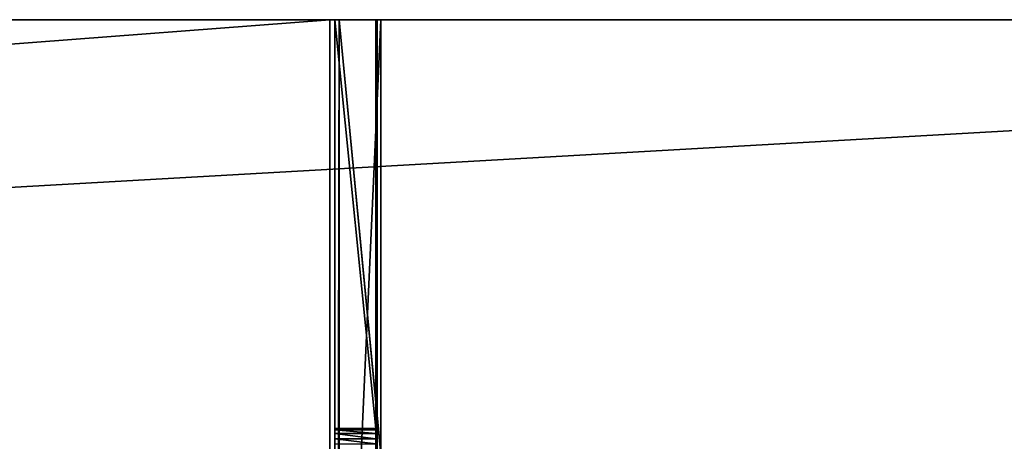
# Model space of a CAD drawing. Units: millimetres. Extents: x -958 to 992, y -250 to 250.
# Drawn here: x 702 to 798, y 208 to 250 of the extents above; entities that cross this region are included whole.
import ezdxf

# ---------------------------------------------------------------- set-up
doc = ezdxf.new("R2010")
doc.units = ezdxf.units.MM
doc.header["$LTSCALE"] = 25.4
doc.layers.get('0').update_dxf_attribs({"true_color": 0xffffff})

# ---------------------------------------------------------------- blocks, each defined once
blk = doc.blocks.new('002230 3D STL.STL')
at = {"color": 27, "true_color": 0x8f4e35}
for p, q in [((1700.25, -2.5, 426), (9.75, -2.5, 450)), ((9.75, -2.5, 450), (1934.75, -2.5, 432.5)), ((9.75, -2.5, 450), (1934.75, -2.5, 432.5)), ((9.75, -2.5, 450), (1959.75, -2.5, 450)), ((1700.25, -2.5, 426), (9.75, -2.5, 450)), ((1959.75, -2.5, 450), (9.75, -112.5, 450)), ((1959.75, -2.5, 450), (9.75, -112.5, 450)), ((9.75, -2.5, 450), (1959.75, -2.5, 450)), ((269.25, -112.5, 410), (1700.25, -2.5, 410)), ((269.25, -112.5, 410), (1700.25, -2.5, 410)), ((269.25, -2.5, 410), (1700.25, -2.5, 410)), ((1700.25, -2.5, 426), (269.25, -2.5, 426)), ((1700.25, -2.5, 426), (269.25, -2.5, 426)), ((1700.25, -2.5, 426), (269.25, -2.5, 410)), ((1700.25, -2.5, 426), (269.25, -2.5, 410)), ((269.25, -2.5, 410), (1700.25, -2.5, 410)), ((1700.25, -2.5, 410), (1700.25, -112.5, 410)), ((1934.75, -2.5, 432.5), (1700.25, -2.5, 426)), ((1705.25, -2.5, 426), (1700.25, -2.5, 426)), ((1934.75, -2.5, 432.5), (1700.25, -2.5, 426)), ((1700.25, -2.5, 426), (1700.25, -2.5, 410)), ((1700.25, -112.5, 410), (1700.25, -2.5, 426)), ((1700.25, -2.5, 426), (1700.25, -112.5, 426)), ((1700.25, -112.5, 410), (1700.25, -2.5, 426)), ((1700.25, -2.5, 410), (1700.25, -112.5, 410)), ((1700.25, -2.5, 426), (1700.25, -2.5, 410)), ((1700.25, -112.5, 426), (1705.25, -2.5, 426)), ((1700.25, -112.5, 426), (1705.25, -2.5, 426)), ((1700.25, -2.5, 426), (1700.25, -112.5, 426)), ((1705.25, -2.5, 426), (1700.25, -2.5, 426)), ((1705.25, -2.5, 410), (1955.75, -2.5, 410)), ((1705.25, -112.5, 410), (1705.25, -2.5, 410)), ((1705.25, -2.5, 410), (1955.75, -2.5, 410)), ((1705.25, -2.5, 410), (1934.75, -2.5, 427.5)), ((1705.25, -2.5, 410), (1934.75, -2.5, 427.5)), ((1705.25, -2.5, 410), (1934.75, -2.5, 432.5)), ((1705.25, -2.5, 410), (1934.75, -2.5, 432.5)), ((1705.25, -2.5, 410), (1705.25, -2.5, 426)), ((1705.25, -2.5, 426), (1934.75, -2.5, 432.5)), ((1705.25, -2.5, 426), (1934.75, -2.5, 432.5)), ((1705.25, -2.5, 426), (1705.25, -112.5, 426)), ((1705.25, -112.5, 426), (1705.25, -2.5, 410)), ((1705.25, -112.5, 410), (1705.25, -2.5, 410)), ((1705.25, -112.5, 426), (1705.25, -2.5, 410)), ((1705.25, -2.5, 426), (1705.25, -112.5, 426)), ((1705.25, -2.5, 410), (1705.25, -2.5, 426))]:
    blk.add_line(p, q, dxfattribs=at)
at = {"color": 0}
for p, q in [((1700.75, -42.5, 426), (1700.75, -2.5, 426)), ((1700.75, -2.5, 426), (1700.75, -42.5, 404)), ((1700.75, -43.5, 403), (1700.75, -2.5, 402.146)), ((1700.75, -2.5, 402.146), (1700.75, -231.5, 402.146)), ((1700.75, -43.5, 403), (1700.75, -2.5, 402.146)), ((1700.75, -43, 403.134), (1700.75, -2.5, 402.146)), ((1700.75, -43, 403.134), (1700.75, -2.5, 402.146)), ((1700.75, -43, 403.134), (1700.75, -2.5, 426)), ((1700.75, -2.5, 426), (1700.75, -2.5, 402.146)), ((1700.75, -43, 403.134), (1700.75, -2.5, 426)), ((1700.75, -42.634, 403.5), (1700.75, -2.5, 426)), ((1700.75, -42.634, 403.5), (1700.75, -2.5, 426)), ((1700.75, -2.5, 426), (1700.75, -42.5, 404)), ((1704.75, -2.5, 426), (1700.75, -2.5, 426)), ((1700.75, -2.5, 426), (1704.75, -42.5, 426)), ((1700.75, -2.5, 426), (1704.75, -42.5, 426)), ((1700.75, -42.5, 426), (1700.75, -2.5, 426)), ((1700.75, -231.5, 402.146), (1701.172, -2.5, 399.935)), ((1700.75, -231.5, 402.146), (1701.172, -2.5, 399.935)), ((1700.75, -2.5, 402.146), (1700.75, -231.5, 402.146)), ((1700.75, -2.5, 402.146), (1701.172, -2.5, 399.935)), ((1700.75, -2.5, 402.146), (1704.75, -2.5, 402.146)), ((1700.75, -2.5, 402.146), (1701.172, -2.5, 399.935)), ((1700.75, -2.5, 426), (1700.75, -2.5, 402.146)), ((1700.75, -2.5, 426), (1704.75, -2.5, 402.146)), ((1700.75, -2.5, 402.146), (1704.75, -2.5, 402.146)), ((1700.75, -2.5, 426), (1704.75, -2.5, 402.146)), ((1704.75, -2.5, 426), (1700.75, -2.5, 426)), ((1701.172, -231.5, 399.935), (1701.172, -2.5, 399.935)), ((1701.172, -2.5, 399.935), (1723.143, -231.5, 344.526)), ((1701.172, -2.5, 399.935), (1723.143, -231.5, 344.526)), ((1701.172, -2.5, 399.935), (1858.248, -2.5, 3.788)), ((1701.172, -231.5, 399.935), (1701.172, -2.5, 399.935)), ((1704.75, -2.5, 402.146), (1701.172, -2.5, 399.935)), ((1704.75, -2.5, 402.146), (1701.172, -2.5, 399.935)), ((1704.891, -2.5, 401.409), (1701.172, -2.5, 399.935)), ((1861.966, -2.5, 5.263), (1701.172, -2.5, 399.935)), ((1704.891, -2.5, 401.409), (1701.172, -2.5, 399.935)), ((1861.966, -2.5, 5.263), (1701.172, -2.5, 399.935)), ((1701.172, -2.5, 399.935), (1858.248, -2.5, 3.788)), ((1704.75, -2.5, 426), (1704.75, -42.5, 426)), ((1704.75, -42.5, 426), (1704.75, -2.5, 402.146)), ((1704.75, -2.5, 402.146), (1704.75, -2.5, 426)), ((1704.75, -42.5, 426), (1704.75, -2.5, 402.146)), ((1704.75, -42.5, 404), (1704.75, -2.5, 402.146)), ((1704.75, -42.5, 404), (1704.75, -2.5, 402.146)), ((1704.75, -42.634, 403.5), (1704.75, -2.5, 402.146)), ((1704.75, -231.5, 402.146), (1704.75, -2.5, 402.146)), ((1704.75, -2.5, 402.146), (1704.75, -43.5, 403)), ((1704.75, -2.5, 402.146), (1704.75, -43.5, 403)), ((1704.75, -2.5, 402.146), (1704.75, -43, 403.134)), ((1704.75, -2.5, 402.146), (1704.75, -43, 403.134)), ((1704.75, -42.634, 403.5), (1704.75, -2.5, 402.146)), ((1704.75, -2.5, 426), (1704.75, -42.5, 426)), ((1704.75, -231.5, 402.146), (1704.75, -2.5, 402.146)), ((1704.75, -231.5, 402.146), (1704.891, -2.5, 401.409)), ((1704.891, -2.5, 401.409), (1704.75, -2.5, 402.146)), ((1704.75, -231.5, 402.146), (1704.891, -2.5, 401.409)), ((1704.891, -2.5, 401.409), (1704.75, -2.5, 402.146)), ((1704.75, -2.5, 402.146), (1704.75, -2.5, 426)), ((1704.891, -231.5, 401.409), (1704.891, -2.5, 401.409)), ((1861.966, -2.5, 5.263), (1704.891, -2.5, 401.409)), ((1704.891, -231.5, 401.409), (1704.891, -2.5, 401.409)), ((1861.966, -2.5, 5.263), (1704.891, -2.5, 401.409)), ((1700.75, -42.5, 404), (1700.75, -42.5, 426)), ((1700.75, -42.634, 403.5), (1700.75, -42.5, 404)), ((1700.75, -42.5, 426), (1704.75, -42.5, 426)), ((1700.75, -42.5, 404), (1700.75, -42.5, 426)), ((1700.75, -42.5, 404), (1704.75, -42.5, 426)), ((1700.75, -42.5, 426), (1704.75, -42.5, 426)), ((1700.75, -42.5, 404), (1704.75, -42.5, 426)), ((1700.75, -42.5, 404), (1704.75, -42.5, 404)), ((1704.75, -42.634, 403.5), (1700.75, -42.5, 404)), ((1700.75, -42.634, 403.5), (1700.75, -42.5, 404)), ((1704.75, -42.634, 403.5), (1700.75, -42.5, 404)), ((1700.75, -42.5, 404), (1704.75, -42.5, 404)), ((1700.75, -43, 403.134), (1700.75, -42.634, 403.5)), ((1704.75, -43, 403.134), (1700.75, -42.634, 403.5)), ((1700.75, -43, 403.134), (1700.75, -42.634, 403.5)), ((1704.75, -43, 403.134), (1700.75, -42.634, 403.5)), ((1704.75, -42.634, 403.5), (1700.75, -42.634, 403.5)), ((1704.75, -42.634, 403.5), (1700.75, -42.634, 403.5)), ((1700.75, -43.5, 403), (1700.75, -43, 403.134)), ((1704.75, -43.5, 403), (1700.75, -43, 403.134)), ((1700.75, -43.5, 403), (1700.75, -43, 403.134)), ((1704.75, -43.5, 403), (1700.75, -43, 403.134)), ((1704.75, -43, 403.134), (1700.75, -43, 403.134)), ((1704.75, -43, 403.134), (1700.75, -43, 403.134)), ((1704.75, -42.5, 426), (1704.75, -42.5, 404)), ((1704.75, -42.5, 404), (1704.75, -42.634, 403.5)), ((1704.75, -42.5, 426), (1704.75, -42.5, 404)), ((1704.75, -42.5, 404), (1704.75, -42.634, 403.5)), ((1704.75, -42.634, 403.5), (1704.75, -43, 403.134)), ((1704.75, -42.634, 403.5), (1704.75, -43, 403.134)), ((1704.75, -43, 403.134), (1704.75, -43.5, 403)), ((1704.75, -43, 403.134), (1704.75, -43.5, 403)), ((1700.75, -231.5, 402.146), (1700.75, -43.5, 403)), ((1700.75, -44, 403.134), (1700.75, -43.5, 403)), ((1700.75, -231.5, 402.146), (1700.75, -43.5, 403)), ((1704.75, -44, 403.134), (1700.75, -43.5, 403)), ((1700.75, -44, 403.134), (1700.75, -43.5, 403)), ((1704.75, -44, 403.134), (1700.75, -43.5, 403)), ((1704.75, -43.5, 403), (1700.75, -43.5, 403)), ((1704.75, -43.5, 403), (1700.75, -43.5, 403)), ((1704.75, -231.5, 402.146), (1704.75, -43.5, 403)), ((1704.75, -43.5, 403), (1704.75, -44, 403.134)), ((1704.75, -231.5, 402.146), (1704.75, -43.5, 403)), ((1704.75, -43.5, 403), (1704.75, -44, 403.134))]:
    blk.add_line(p, q, dxfattribs=at)
at = {"color": 27, "true_color": 0x8f4e35}
mesh = blk.add_polyface(dxfattribs=at)
corners = [(9.75, -2.5, 450), (1934.75, -2.5, 432.5), (1700.25, -2.5, 426)]
mesh.append_faces([[corners[k] for k in face] for face in [(0, 1, 2)]], dxfattribs={"color": 27})
mesh = blk.add_polyface(dxfattribs=at)
corners = [(1959.75, -2.5, 450), (1934.75, -2.5, 432.5), (9.75, -2.5, 450)]
mesh.append_faces([[corners[k] for k in face] for face in [(0, 1, 2)]], dxfattribs={"color": 27})
mesh = blk.add_polyface(dxfattribs=at)
corners = [(9.75, -2.5, 450), (1700.25, -2.5, 426), (269.25, -2.5, 426)]
mesh.append_faces([[corners[k] for k in face] for face in [(0, 1, 2)]], dxfattribs={"color": 27})
mesh = blk.add_polyface(dxfattribs=at)
corners = [(1959.75, -2.5, 450), (9.75, -112.5, 450), (1959.75, -112.5, 450)]
mesh.append_faces([[corners[k] for k in face] for face in [(0, 1, 2)]], dxfattribs={"color": 27})
mesh = blk.add_polyface(dxfattribs=at)
corners = [(1959.75, -2.5, 450), (9.75, -2.5, 450), (9.75, -112.5, 450)]
mesh.append_faces([[corners[k] for k in face] for face in [(0, 1, 2)]], dxfattribs={"color": 27})
mesh = blk.add_polyface(dxfattribs=at)
corners = [(1700.25, -112.5, 410), (269.25, -112.5, 410), (1700.25, -2.5, 410)]
mesh.append_faces([[corners[k] for k in face] for face in [(0, 1, 2)]], dxfattribs={"color": 27})
mesh = blk.add_polyface(dxfattribs=at)
corners = [(1700.25, -2.5, 410), (269.25, -112.5, 410), (269.25, -2.5, 410)]
mesh.append_faces([[corners[k] for k in face] for face in [(0, 1, 2)]], dxfattribs={"color": 27})
mesh = blk.add_polyface(dxfattribs=at)
corners = [(1700.25, -2.5, 426), (269.25, -2.5, 410), (269.25, -2.5, 426)]
mesh.append_faces([[corners[k] for k in face] for face in [(0, 1, 2)]], dxfattribs={"color": 27})
mesh = blk.add_polyface(dxfattribs=at)
corners = [(1700.25, -2.5, 426), (1700.25, -2.5, 410), (269.25, -2.5, 410)]
mesh.append_faces([[corners[k] for k in face] for face in [(0, 1, 2)]], dxfattribs={"color": 27})
mesh = blk.add_polyface(dxfattribs=at)
corners = [(1934.75, -2.5, 432.5), (1705.25, -2.5, 426), (1700.25, -2.5, 426)]
mesh.append_faces([[corners[k] for k in face] for face in [(0, 1, 2)]], dxfattribs={"color": 27})
mesh = blk.add_polyface(dxfattribs=at)
corners = [(1700.25, -2.5, 426), (1700.25, -112.5, 426), (1700.25, -112.5, 410)]
mesh.append_faces([[corners[k] for k in face] for face in [(0, 1, 2)]], dxfattribs={"color": 27})
mesh = blk.add_polyface(dxfattribs=at)
corners = [(1700.25, -2.5, 426), (1700.25, -112.5, 410), (1700.25, -2.5, 410)]
mesh.append_faces([[corners[k] for k in face] for face in [(0, 1, 2)]], dxfattribs={"color": 27})
mesh = blk.add_polyface(dxfattribs=at)
corners = [(1705.25, -112.5, 426), (1700.25, -112.5, 426), (1705.25, -2.5, 426)]
mesh.append_faces([[corners[k] for k in face] for face in [(0, 1, 2)]], dxfattribs={"color": 27})
mesh = blk.add_polyface(dxfattribs=at)
corners = [(1705.25, -2.5, 426), (1700.25, -112.5, 426), (1700.25, -2.5, 426)]
mesh.append_faces([[corners[k] for k in face] for face in [(0, 1, 2)]], dxfattribs={"color": 27})
at = {"color": 0}
mesh = blk.add_polyface(dxfattribs=at)
corners = [(1700.75, -2.5, 426), (1700.75, -42.5, 404), (1700.75, -42.5, 426)]
mesh.append_faces([[corners[k] for k in face] for face in [(0, 1, 2)]], dxfattribs={"color": 0})
mesh = blk.add_polyface(dxfattribs=at)
corners = [(1700.75, -2.5, 402.146), (1700.75, -231.5, 402.146), (1700.75, -43.5, 403)]
mesh.append_faces([[corners[k] for k in face] for face in [(0, 1, 2)]], dxfattribs={"color": 0})
mesh = blk.add_polyface(dxfattribs=at)
corners = [(1700.75, -2.5, 402.146), (1700.75, -43.5, 403), (1700.75, -43, 403.134)]
mesh.append_faces([[corners[k] for k in face] for face in [(0, 1, 2)]], dxfattribs={"color": 0})
mesh = blk.add_polyface(dxfattribs=at)
corners = [(1700.75, -2.5, 402.146), (1700.75, -43, 403.134), (1700.75, -2.5, 426)]
mesh.append_faces([[corners[k] for k in face] for face in [(0, 1, 2)]], dxfattribs={"color": 0})
mesh = blk.add_polyface(dxfattribs=at)
corners = [(1700.75, -2.5, 426), (1700.75, -43, 403.134), (1700.75, -42.634, 403.5)]
mesh.append_faces([[corners[k] for k in face] for face in [(0, 1, 2)]], dxfattribs={"color": 0})
mesh = blk.add_polyface(dxfattribs=at)
corners = [(1700.75, -2.5, 426), (1700.75, -42.634, 403.5), (1700.75, -42.5, 404)]
mesh.append_faces([[corners[k] for k in face] for face in [(0, 1, 2)]], dxfattribs={"color": 0})
mesh = blk.add_polyface(dxfattribs=at)
corners = [(1704.75, -2.5, 426), (1700.75, -2.5, 426), (1704.75, -42.5, 426)]
mesh.append_faces([[corners[k] for k in face] for face in [(0, 1, 2)]], dxfattribs={"color": 0})
mesh = blk.add_polyface(dxfattribs=at)
corners = [(1704.75, -42.5, 426), (1700.75, -2.5, 426), (1700.75, -42.5, 426)]
mesh.append_faces([[corners[k] for k in face] for face in [(0, 1, 2)]], dxfattribs={"color": 0})
mesh = blk.add_polyface(dxfattribs=at)
corners = [(1701.172, -2.5, 399.935), (1701.172, -231.5, 399.935), (1700.75, -231.5, 402.146)]
mesh.append_faces([[corners[k] for k in face] for face in [(0, 1, 2)]], dxfattribs={"color": 0})
mesh = blk.add_polyface(dxfattribs=at)
corners = [(1701.172, -2.5, 399.935), (1700.75, -231.5, 402.146), (1700.75, -2.5, 402.146)]
mesh.append_faces([[corners[k] for k in face] for face in [(0, 1, 2)]], dxfattribs={"color": 0})
mesh = blk.add_polyface(dxfattribs=at)
corners = [(1704.75, -2.5, 402.146), (1701.172, -2.5, 399.935), (1700.75, -2.5, 402.146)]
mesh.append_faces([[corners[k] for k in face] for face in [(0, 1, 2)]], dxfattribs={"color": 0})
mesh = blk.add_polyface(dxfattribs=at)
corners = [(1700.75, -2.5, 426), (1704.75, -2.5, 402.146), (1700.75, -2.5, 402.146)]
mesh.append_faces([[corners[k] for k in face] for face in [(0, 1, 2)]], dxfattribs={"color": 0})
mesh = blk.add_polyface(dxfattribs=at)
corners = [(1704.75, -2.5, 426), (1704.75, -2.5, 402.146), (1700.75, -2.5, 426)]
mesh.append_faces([[corners[k] for k in face] for face in [(0, 1, 2)]], dxfattribs={"color": 0})
mesh = blk.add_polyface(dxfattribs=at)
corners = [(1701.172, -2.5, 399.935), (1723.143, -231.5, 344.526), (1701.172, -231.5, 399.935)]
mesh.append_faces([[corners[k] for k in face] for face in [(0, 1, 2)]], dxfattribs={"color": 0})
mesh = blk.add_polyface(dxfattribs=at)
corners = [(1858.248, -2.5, 3.788), (1723.143, -231.5, 344.526), (1701.172, -2.5, 399.935)]
mesh.append_faces([[corners[k] for k in face] for face in [(0, 1, 2)]], dxfattribs={"color": 0})
mesh = blk.add_polyface(dxfattribs=at)
corners = [(1704.75, -2.5, 402.146), (1704.891, -2.5, 401.409), (1701.172, -2.5, 399.935)]
mesh.append_faces([[corners[k] for k in face] for face in [(0, 1, 2)]], dxfattribs={"color": 0})
mesh = blk.add_polyface(dxfattribs=at)
corners = [(1704.891, -2.5, 401.409), (1861.966, -2.5, 5.263), (1701.172, -2.5, 399.935)]
mesh.append_faces([[corners[k] for k in face] for face in [(0, 1, 2)]], dxfattribs={"color": 0})
mesh = blk.add_polyface(dxfattribs=at)
corners = [(1701.172, -2.5, 399.935), (1861.966, -2.5, 5.263), (1858.248, -2.5, 3.788)]
mesh.append_faces([[corners[k] for k in face] for face in [(0, 1, 2)]], dxfattribs={"color": 0})
mesh = blk.add_polyface(dxfattribs=at)
corners = [(1704.75, -2.5, 426), (1704.75, -42.5, 426), (1704.75, -2.5, 402.146)]
mesh.append_faces([[corners[k] for k in face] for face in [(0, 1, 2)]], dxfattribs={"color": 0})
mesh = blk.add_polyface(dxfattribs=at)
corners = [(1704.75, -2.5, 402.146), (1704.75, -42.5, 426), (1704.75, -42.5, 404)]
mesh.append_faces([[corners[k] for k in face] for face in [(0, 1, 2)]], dxfattribs={"color": 0})
mesh = blk.add_polyface(dxfattribs=at)
corners = [(1704.75, -2.5, 402.146), (1704.75, -42.5, 404), (1704.75, -42.634, 403.5)]
mesh.append_faces([[corners[k] for k in face] for face in [(0, 1, 2)]], dxfattribs={"color": 0})
mesh = blk.add_polyface(dxfattribs=at)
corners = [(1704.75, -2.5, 402.146), (1704.75, -43.5, 403), (1704.75, -231.5, 402.146)]
mesh.append_faces([[corners[k] for k in face] for face in [(0, 1, 2)]], dxfattribs={"color": 0})
mesh = blk.add_polyface(dxfattribs=at)
corners = [(1704.75, -2.5, 402.146), (1704.75, -43, 403.134), (1704.75, -43.5, 403)]
mesh.append_faces([[corners[k] for k in face] for face in [(0, 1, 2)]], dxfattribs={"color": 0})
mesh = blk.add_polyface(dxfattribs=at)
corners = [(1704.75, -2.5, 402.146), (1704.75, -42.634, 403.5), (1704.75, -43, 403.134)]
mesh.append_faces([[corners[k] for k in face] for face in [(0, 1, 2)]], dxfattribs={"color": 0})
mesh = blk.add_polyface(dxfattribs=at)
corners = [(1704.75, -2.5, 402.146), (1704.75, -231.5, 402.146), (1704.891, -2.5, 401.409)]
mesh.append_faces([[corners[k] for k in face] for face in [(0, 1, 2)]], dxfattribs={"color": 0})
mesh = blk.add_polyface(dxfattribs=at)
corners = [(1704.891, -2.5, 401.409), (1704.75, -231.5, 402.146), (1704.891, -231.5, 401.409)]
mesh.append_faces([[corners[k] for k in face] for face in [(0, 1, 2)]], dxfattribs={"color": 0})
mesh = blk.add_polyface(dxfattribs=at)
corners = [(1861.966, -2.5, 5.263), (1704.891, -231.5, 401.409), (1726.861, -231.5, 346)]
mesh.append_faces([[corners[k] for k in face] for face in [(0, 1, 2)]], dxfattribs={"color": 0})
mesh = blk.add_polyface(dxfattribs=at)
corners = [(1704.891, -2.5, 401.409), (1704.891, -231.5, 401.409), (1861.966, -2.5, 5.263)]
mesh.append_faces([[corners[k] for k in face] for face in [(0, 1, 2)]], dxfattribs={"color": 0})
at = {"color": 27, "true_color": 0x8f4e35}
mesh = blk.add_polyface(dxfattribs=at)
corners = [(1955.75, -2.5, 410), (1705.25, -112.5, 410), (1705.25, -2.5, 410)]
mesh.append_faces([[corners[k] for k in face] for face in [(0, 1, 2)]], dxfattribs={"color": 27})
mesh = blk.add_polyface(dxfattribs=at)
corners = [(1955.75, -112.5, 410), (1705.25, -112.5, 410), (1955.75, -2.5, 410)]
mesh.append_faces([[corners[k] for k in face] for face in [(0, 1, 2)]], dxfattribs={"color": 27})
mesh = blk.add_polyface(dxfattribs=at)
corners = [(1934.75, -2.5, 427.5), (1955.75, -2.5, 410), (1705.25, -2.5, 410)]
mesh.append_faces([[corners[k] for k in face] for face in [(0, 1, 2)]], dxfattribs={"color": 27})
mesh = blk.add_polyface(dxfattribs=at)
corners = [(1934.75, -2.5, 432.5), (1934.75, -2.5, 427.5), (1705.25, -2.5, 410)]
mesh.append_faces([[corners[k] for k in face] for face in [(0, 1, 2)]], dxfattribs={"color": 27})
mesh = blk.add_polyface(dxfattribs=at)
corners = [(1934.75, -2.5, 432.5), (1705.25, -2.5, 410), (1705.25, -2.5, 426)]
mesh.append_faces([[corners[k] for k in face] for face in [(0, 1, 2)]], dxfattribs={"color": 27})
mesh = blk.add_polyface(dxfattribs=at)
corners = [(1705.25, -2.5, 410), (1705.25, -112.5, 410), (1705.25, -112.5, 426)]
mesh.append_faces([[corners[k] for k in face] for face in [(0, 1, 2)]], dxfattribs={"color": 27})
mesh = blk.add_polyface(dxfattribs=at)
corners = [(1705.25, -2.5, 410), (1705.25, -112.5, 426), (1705.25, -2.5, 426)]
mesh.append_faces([[corners[k] for k in face] for face in [(0, 1, 2)]], dxfattribs={"color": 27})
at = {"color": 0}
mesh = blk.add_polyface(dxfattribs=at)
corners = [(1858.248, -2.5, 3.788), (1723.143, -273.5, 344.526), (1723.143, -231.5, 344.526)]
mesh.append_faces([[corners[k] for k in face] for face in [(0, 1, 2)]], dxfattribs={"color": 0})
mesh = blk.add_polyface(dxfattribs=at)
corners = [(1858.248, -2.5, 3.788), (1858.248, -502.5, 3.788), (1723.143, -273.5, 344.526)]
mesh.append_faces([[corners[k] for k in face] for face in [(0, 1, 2)]], dxfattribs={"color": 0})
mesh = blk.add_polyface(dxfattribs=at)
corners = [(1861.966, -2.5, 5.263), (1726.861, -231.5, 346), (1861.966, -502.5, 5.263)]
mesh.append_faces([[corners[k] for k in face] for face in [(0, 1, 2)]], dxfattribs={"color": 0})
mesh = blk.add_polyface(dxfattribs=at)
corners = [(1700.75, -42.5, 426), (1700.75, -42.5, 404), (1704.75, -42.5, 426)]
mesh.append_faces([[corners[k] for k in face] for face in [(0, 1, 2)]], dxfattribs={"color": 0})
mesh = blk.add_polyface(dxfattribs=at)
corners = [(1704.75, -42.5, 426), (1700.75, -42.5, 404), (1704.75, -42.5, 404)]
mesh.append_faces([[corners[k] for k in face] for face in [(0, 1, 2)]], dxfattribs={"color": 0})
mesh = blk.add_polyface(dxfattribs=at)
corners = [(1700.75, -42.5, 404), (1700.75, -42.634, 403.5), (1704.75, -42.634, 403.5)]
mesh.append_faces([[corners[k] for k in face] for face in [(0, 1, 2)]], dxfattribs={"color": 0})
mesh = blk.add_polyface(dxfattribs=at)
corners = [(1700.75, -42.5, 404), (1704.75, -42.634, 403.5), (1704.75, -42.5, 404)]
mesh.append_faces([[corners[k] for k in face] for face in [(0, 1, 2)]], dxfattribs={"color": 0})
mesh = blk.add_polyface(dxfattribs=at)
corners = [(1704.75, -43, 403.134), (1700.75, -42.634, 403.5), (1700.75, -43, 403.134)]
mesh.append_faces([[corners[k] for k in face] for face in [(0, 1, 2)]], dxfattribs={"color": 0})
mesh = blk.add_polyface(dxfattribs=at)
corners = [(1704.75, -42.634, 403.5), (1700.75, -42.634, 403.5), (1704.75, -43, 403.134)]
mesh.append_faces([[corners[k] for k in face] for face in [(0, 1, 2)]], dxfattribs={"color": 0})
mesh = blk.add_polyface(dxfattribs=at)
corners = [(1704.75, -43.5, 403), (1700.75, -43, 403.134), (1700.75, -43.5, 403)]
mesh.append_faces([[corners[k] for k in face] for face in [(0, 1, 2)]], dxfattribs={"color": 0})
mesh = blk.add_polyface(dxfattribs=at)
corners = [(1704.75, -43, 403.134), (1700.75, -43, 403.134), (1704.75, -43.5, 403)]
mesh.append_faces([[corners[k] for k in face] for face in [(0, 1, 2)]], dxfattribs={"color": 0})
mesh = blk.add_polyface(dxfattribs=at)
corners = [(1700.75, -43.5, 403), (1700.75, -231.5, 402.146), (1700.75, -44, 403.134)]
mesh.append_faces([[corners[k] for k in face] for face in [(0, 1, 2)]], dxfattribs={"color": 0})
mesh = blk.add_polyface(dxfattribs=at)
corners = [(1704.75, -44, 403.134), (1700.75, -43.5, 403), (1700.75, -44, 403.134)]
mesh.append_faces([[corners[k] for k in face] for face in [(0, 1, 2)]], dxfattribs={"color": 0})
mesh = blk.add_polyface(dxfattribs=at)
corners = [(1704.75, -43.5, 403), (1700.75, -43.5, 403), (1704.75, -44, 403.134)]
mesh.append_faces([[corners[k] for k in face] for face in [(0, 1, 2)]], dxfattribs={"color": 0})
mesh = blk.add_polyface(dxfattribs=at)
corners = [(1704.75, -43.5, 403), (1704.75, -44, 403.134), (1704.75, -231.5, 402.146)]
mesh.append_faces([[corners[k] for k in face] for face in [(0, 1, 2)]], dxfattribs={"color": 0})

msp = doc.modelspace()

# ---------------------------------------------------------------- block references
at = {"color": 253, "true_color": 0x9ea0a1}
msp.add_blockref('002230 3D STL.STL', (-968, 252), dxfattribs=at)

doc.saveas('drawing.dxf')
